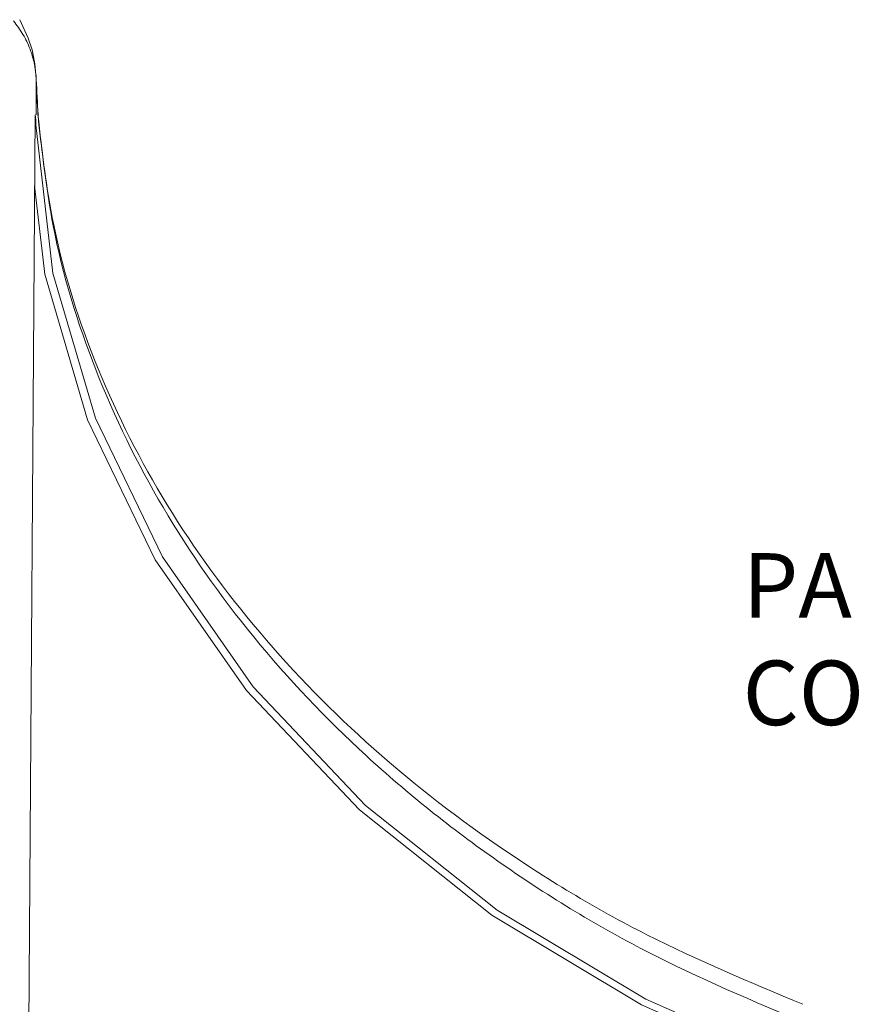
# Model space of a CAD drawing. Extents: x -193 to 1768, y -914 to 439.
# Drawn here: x 958 to 1017, y -349 to -280 of the extents above; entities that cross this region are included whole.
import ezdxf

# ---------------------------------------------------------------- set-up
doc = ezdxf.new("R2010")
doc.units = 0
doc.header["$LTSCALE"] = 1.21
doc.header["$MEASUREMENT"] = 0
doc.layers.get('0').update_dxf_attribs({"linetype": 'CONTINUOUS', "lineweight": 20})
doc.styles.get("Standard").update_dxf_attribs({"font": 'Vrinda.ttf'})

msp = doc.modelspace()

# ---------------------------------------------------------------- linework, layer by layer
at = {"color": 7, "linetype": 'Continuous'}
for p, q in [((959.17657, -287.13734), (959.19372, -284.68137)), ((959.19279, -284.59404), (959.19283, -284.59556)), ((959.19283, -284.59556), (959.19375, -284.68137)), ((958.56235, -366.38534), (959.11592, -287.13691))]:
    msp.add_line(p, q, dxfattribs=at)
for points in [[(959.11592, -287.13691), (959.15313, -287.47773), (959.17179, -287.82161)], [(991.37221, -342.64646), (982.17792, -335.33082), (974.34008, -327.05562), (968.01256, -317.9833), (963.31957, -308.29195), (960.35323, -298.17183), (959.17179, -287.82161)], [(990.99782, -342.99768), (981.74606, -335.63633), (973.85924, -327.3094), (967.49217, -318.18038), (962.76984, -308.42846), (959.78497, -298.24509), (959.08138, -292.08119)], [(1013.08509, -353.84622), (1001.74246, -348.85891), (991.37221, -342.64646)], [(1012.8464, -354.26744), (1001.43288, -349.24896), (990.99782, -342.99768)]]:
    msp.add_lwpolyline(points, dxfattribs=at)
for points in [[(957.60098, -280.57184), (958.2666, -281.52562), (958.7584, -282.53975), (959.03711, -283.44799)], [(959.19269, -284.59404), (958.90057, -282.58793), (958.03622, -280.48891)], [(959.03711, -283.44799), (959.0694, -283.59746), (959.17177, -284.30074)], [(959.17177, -284.30074), (959.19078, -284.59478)], [(959.19078, -284.59478), (959.19372, -284.68137)], [(959.19524, -284.68057), (959.19284, -284.59556)], [(959.31108, -287.10675), (959.19372, -284.68137)], [(959.3186, -287.10673), (959.19524, -284.68057)], [(1013.10767, -350.61454), (1001.77193, -345.50565), (991.40862, -339.21134), (982.2154, -331.85091), (974.3746, -323.56788), (968.04191, -314.52406), (963.34481, -304.89967), (960.3763, -294.88616), (959.31108, -287.10675)], [(959.37275, -287.79289), (959.3186, -287.10673)], [(1012.70053, -349.21145), (1001.8255, -344.35871), (991.42992, -338.14749), (982.2091, -330.88546), (974.33625, -322.70385), (967.97676, -313.76227), (963.26638, -304.23393), (960.30947, -294.29784), (959.37275, -287.79289)]]:
    msp.add_spline(points, degree=3, dxfattribs=at)

# ---------------------------------------------------------------- texts
for s, p in [('PA 1.7X5 6PCS FOR BATTERY', (1008.50664, -322.2233)), ('COMPARTMENT', (1008.50664, -329.7233))]:
    msp.add_text(s, height=4.5).set_placement(p)

doc.saveas('drawing.dxf')
